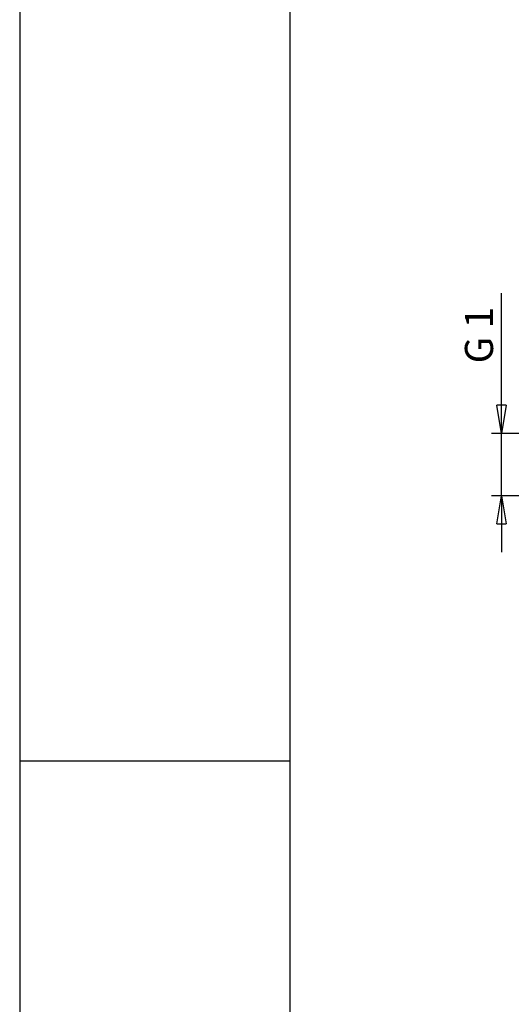
# Model space of a CAD drawing. Extents: x 0 to 210, y 0 to 297.
# Drawn here: x 0 to 44, y 126 to 213 of the extents above; entities that cross this region are included whole.
import ezdxf

# ---------------------------------------------------------------- set-up
doc = ezdxf.new("R2010")
doc.units = 0
doc.layers.get('0').update_dxf_attribs({"color": 3, "linetype": 'CONTINUOUS'})
doc.layers.get('DEFPOINTS').update_dxf_attribs({"linetype": 'CONTINUOUS'})
doc.layers.add('1', color=3, linetype='CONTINUOUS')
doc.styles.add('MIRCO', font='txt')
doc.dimstyles.new('MIRCO', dxfattribs={"dimtxt": 2.5, "dimasz": 2.5, "dimexe": 0.875, "dimexo": 1, "dimgap": 0.75, "dimtad": 1, "dimzin": 12, "dimtxsty": 'MIRCO', "dimblk": 'CLOSED', "dimcen": 0.09, "dimclrt": 7, "dimazin": 3, "dimtfac": 0.8, "dimtdec": 3, "dimtmove": 0, "dimatfit": 3, "dimtolj": 1})

# ---------------------------------------------------------------- blocks, each defined once
blk = doc.blocks.new('_CLOSED')
at = {"color": 0, "linetype": 'BYBLOCK'}
for p, q in [((-1, 0.166667), (0, 0)), ((-1, 0.166667), (-1, -0.166667)), ((0, 0), (-1, -0.166667)), ((0, 0), (-1, 0))]:
    blk.add_line(p, q, dxfattribs=at)
blk = doc.blocks.new('*D4')
at = {"layer": '1', "color": 0, "linetype": 'CONTINUOUS'}
for p, q in [((42.781, 176.604), (42.781, 189.057)), ((42.781, 179.104), (42.781, 181.604)), ((48, 176.604), (41.906, 176.604)), ((42.781, 171.063), (42.781, 176.604)), ((48, 171.063), (41.906, 171.063)), ((42.781, 168.563), (42.781, 166.063))]:
    blk.add_line(p, q, dxfattribs=at)
at = {"layer": 'DEFPOINTS', "color": 0}
for p in [(42.781, 176.604), (49, 176.604), (49, 171.063)]:
    blk.add_point(p, dxfattribs=at)
at = {"layer": '1', "color": 0, "xscale": 2.5, "yscale": 2.5, "zscale": 2.5}
for p, rotation in [((42.781, 176.604), 270), ((42.781, 171.063), 90)]:
    blk.add_blockref('_CLOSED', p, dxfattribs=dict(at, rotation=rotation))
at = {"layer": '1', "color": 7, "insert": (40.781, 185.33), "char_height": 2.5, "attachment_point": 5, "rotation": 90, "style": 'MIRCO'}
blk.add_mtext('\\A1;G 1', dxfattribs=at)

msp = doc.modelspace()

# ---------------------------------------------------------------- linework, layer by layer
at = {"layer": '1', "color": 4, "linetype": 'CONTINUOUS'}
for p, q in [((-0.00002, 297.00003), (0, 0)), ((23.99999, 147.49998), (-0.00001, 147.49998))]:
    msp.add_line(p, q, dxfattribs=at)
at = {"layer": '1', "color": 6, "linetype": 'CONTINUOUS'}
msp.add_line((23.99998, 292.00003), (24, 5), dxfattribs=at)

# ---------------------------------------------------------------- dimensions: what is measured, and where the dimension line sits
at = {"layer": '1', "color": 3, "linetype": 'CONTINUOUS'}
dim = msp.add_linear_dim(base=(42.78115, 176.60412), p1=(48.99999, 171.06262), p2=(48.99999, 176.60412), angle=90, text='G 1', dimstyle='MIRCO', override={"dimlfac": 6, "dimrnd": 1, "dimpost": '', "dimtmove": 0}, dxfattribs=at)
dim.commit()
dim.dimension.update_dxf_attribs({"geometry": '*D4', "text_midpoint": (42.78115, 185.33031), "dimtype": 161})

doc.saveas('drawing.dxf')
